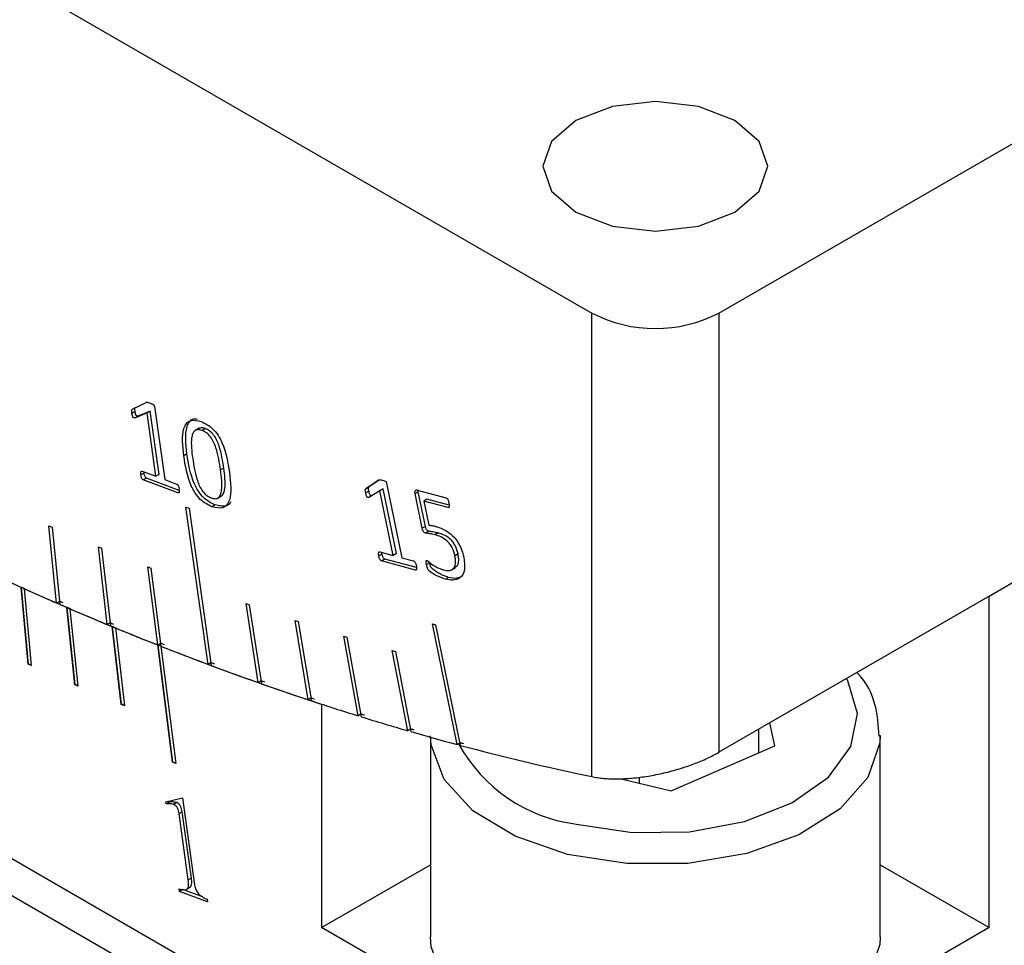
# Model space of a CAD drawing. Units: millimetres. Extents: x 5 to 289, y 4 to 204.
# Drawn here: x 234 to 243, y 142 to 150 of the extents above; entities that cross this region are included whole.
import ezdxf

# ---------------------------------------------------------------- set-up
doc = ezdxf.new("R2010")
doc.units = ezdxf.units.MM

msp = doc.modelspace()

# ---------------------------------------------------------------- linework, layer by layer
at = {"color": 7, "linetype": 'Continuous', "lineweight": 30}
for p, q in [((223.3556, 156.9615), (239.1948, 147.8177)), ((240.3262, 147.8177), (256.1654, 156.9615)), ((224.2041, 148.3063), (238.3463, 140.1422)), ((236.9321, 141.2852), (225.6184, 147.8165)), ((239.1948, 143.6907), (239.1948, 147.8177)), ((240.3262, 147.8177), (240.3262, 143.9077)), ((235.1097, 146.9638), (235.2304, 147.0222)), ((235.2648, 146.9446), (235.1629, 146.9018)), ((235.2308, 147.0225), (235.2304, 147.0222)), ((235.2648, 146.9446), (235.2366, 146.9283)), ((235.3439, 146.381), (235.2648, 146.9446)), ((235.3026, 146.9866), (235.3939, 146.3356)), ((235.1309, 146.942), (235.1026, 146.9257)), ((235.2366, 146.9283), (235.1346, 146.8854)), ((235.1629, 146.9018), (235.1346, 146.8854)), ((235.3157, 146.3647), (235.2366, 146.9283)), ((235.7, 146.7922), (235.6646, 146.7718)), ((235.7545, 146.7887), (235.7262, 146.7724)), ((235.592, 146.5629), (235.5638, 146.5465)), ((235.92, 146.4371), (235.8917, 146.4208)), ((235.2101, 146.3932), (235.1818, 146.3769)), ((235.1925, 146.4109), (235.3157, 146.3647)), ((235.232, 146.3482), (235.2037, 146.3318)), ((235.5117, 146.2166), (235.2037, 146.3318)), ((235.2101, 146.3932), (235.2099, 146.4044)), ((235.5231, 146.2393), (235.232, 146.3482)), ((235.3439, 146.381), (235.3157, 146.3647)), ((235.3939, 146.3356), (235.5005, 146.2956)), ((237.1866, 146.2564), (237.2969, 146.3325)), ((237.2149, 146.2727), (237.3023, 146.333)), ((237.2149, 146.2727), (237.1866, 146.2564)), ((237.3383, 146.2518), (237.31, 146.2355)), ((237.4561, 145.6757), (237.3383, 146.2518)), ((237.3686, 146.3044), (237.5048, 145.6388)), ((237.6511, 146.2271), (237.6493, 146.2431)), ((235.5219, 146.2225), (235.5117, 146.2166)), ((235.8633, 146.1689), (235.8987, 146.1894)), ((237.211, 146.2322), (237.1827, 146.2159)), ((237.31, 146.2355), (237.2162, 146.1781)), ((237.4279, 145.6594), (237.31, 146.2355)), ((237.6511, 146.2271), (237.6228, 146.2107)), ((237.6859, 145.9023), (237.6228, 146.2107)), ((237.6418, 146.2419), (237.8979, 146.1733)), ((237.7142, 145.9187), (237.6511, 146.2271)), ((237.7283, 146.1595), (237.7, 146.1432)), ((237.9259, 146.1066), (237.7283, 146.1595)), ((235.7799, 144.6903), (235.5834, 146.0904)), ((235.5834, 146.0904), (235.6113, 146.08)), ((235.6113, 146.08), (235.8077, 144.6799)), ((235.843, 146.1095), (235.8147, 146.0932)), ((237.7, 146.1432), (237.7434, 145.9306)), ((237.916, 146.0854), (237.7, 146.1432)), ((237.9247, 146.0904), (237.916, 146.0854)), ((234.3635, 145.9247), (234.3915, 145.9125)), ((234.4324, 145.2365), (234.3635, 145.9247)), ((234.3915, 145.9125), (234.4605, 145.2243)), ((237.7142, 145.9187), (237.6859, 145.9023)), ((243.8026, 145.9146), (242.7303, 145.2956)), ((237.745, 145.8756), (237.7168, 145.8593)), ((237.8272, 145.8603), (237.7989, 145.844)), ((234.804, 145.7371), (234.832, 145.7254)), ((234.8827, 145.0447), (234.804, 145.7371)), ((234.832, 145.7254), (234.9107, 145.0331)), ((243.6066, 145.8015), (240.3262, 143.9077)), ((237.3278, 145.6714), (237.2995, 145.655)), ((237.3072, 145.6917), (237.4279, 145.6594)), ((237.3278, 145.6714), (237.3263, 145.6866)), ((237.4561, 145.6757), (237.4279, 145.6594)), ((237.5048, 145.6388), (237.6094, 145.6108)), ((238.0048, 145.6737), (237.9765, 145.6574)), ((235.2434, 145.5589), (235.2714, 145.5479)), ((235.3319, 144.8627), (235.2434, 145.5589)), ((235.2714, 145.5479), (235.3598, 144.8516)), ((237.352, 145.6272), (237.3237, 145.6109)), ((237.626, 145.53), (237.3237, 145.6109)), ((237.6353, 145.5514), (237.352, 145.6272)), ((237.7526, 145.5942), (237.7243, 145.5779)), ((237.9464, 145.5318), (237.9817, 145.5523)), ((237.6344, 145.5349), (237.626, 145.53)), ((237.9204, 145.4644), (237.8922, 145.4481)), ((234.1787, 144.6914), (234.1166, 145.3765)), ((234.1815, 144.693), (234.1197, 145.3751)), ((234.1447, 145.3639), (234.2068, 144.6787)), ((242.7303, 142.3467), (242.7303, 145.2956)), ((234.4578, 145.2512), (234.4324, 145.2365)), ((234.5934, 144.5084), (234.5225, 145.1974)), ((234.5963, 144.51), (234.5257, 145.196)), ((236.1185, 145.2313), (236.1463, 145.2216)), ((236.2265, 144.5278), (236.1185, 145.2313)), ((236.1463, 145.2216), (236.2542, 144.518)), ((234.5506, 145.1853), (234.6215, 144.4963)), ((234.9077, 145.0592), (234.8827, 145.0447)), ((235.0074, 144.3334), (234.9277, 145.0261)), ((235.0102, 144.335), (234.9308, 145.0248)), ((236.5539, 145.082), (236.5816, 145.0728)), ((236.6716, 144.3751), (236.5539, 145.082)), ((236.5816, 145.0728), (236.6992, 144.366)), ((237.7768, 145.05), (237.8041, 145.0427)), ((237.9964, 143.9767), (237.7768, 145.05)), ((237.8041, 145.0427), (238.0237, 143.9694)), ((234.9557, 145.0145), (235.0354, 144.3218)), ((236.9878, 144.9423), (237.0153, 144.9338)), ((237.115, 144.2324), (236.9878, 144.9423)), ((237.0153, 144.9338), (237.1426, 144.2238)), ((235.3566, 144.8769), (235.3319, 144.8627)), ((235.3347, 144.8643), (235.3319, 144.8627)), ((235.4646, 143.8182), (235.3319, 144.8627)), ((235.4675, 143.8199), (235.3347, 144.8643)), ((235.3598, 144.8516), (235.4926, 143.8072)), ((237.4198, 144.8124), (237.4473, 144.8044)), ((237.5567, 144.0996), (237.4198, 144.8124)), ((237.4473, 144.8044), (237.5841, 144.0916)), ((234.1815, 144.693), (234.1787, 144.6914)), ((234.2068, 144.6787), (234.1787, 144.6914)), ((234.2065, 144.6818), (234.1815, 144.693)), ((235.8043, 144.7044), (235.7799, 144.6903)), ((234.5963, 144.51), (234.5934, 144.5084)), ((234.6215, 144.4963), (234.5934, 144.5084)), ((234.6212, 144.4993), (234.5963, 144.51)), ((236.2506, 144.5417), (236.2265, 144.5278)), ((235.0102, 144.335), (235.0074, 144.3334)), ((235.0354, 144.3218), (235.0074, 144.3334)), ((235.035, 144.3247), (235.0102, 144.335)), ((236.6954, 144.3889), (236.6716, 144.3751)), ((236.7906, 144.3359), (236.7906, 142.3467)), ((237.1386, 144.246), (237.115, 144.2324)), ((240.8236, 143.9645), (240.7798, 144.1696)), ((237.58, 144.113), (237.5567, 144.0996)), ((240.6824, 143.9031), (240.6824, 144.1134)), ((241.7605, 142.265), (241.7605, 144.0614)), ((237.7605, 144.0415), (237.7605, 142.265)), ((238.0195, 143.9901), (237.9964, 143.9767)), ((239.9016, 143.5631), (240.8236, 143.9645)), ((235.4675, 143.8199), (235.4646, 143.8182)), ((235.4926, 143.8072), (235.4646, 143.8182)), ((235.4922, 143.8101), (235.4675, 143.8199)), ((239.4566, 143.6721), (239.9016, 143.5631)), ((239.6194, 143.6322), (239.6194, 143.6848)), ((235.4054, 143.4667), (235.5519, 143.5032)), ((235.4081, 143.4476), (235.4054, 143.4667)), ((235.4364, 143.464), (235.4081, 143.4476)), ((235.4364, 143.464), (235.435, 143.474)), ((235.5017, 143.4597), (235.4734, 143.4434)), ((235.5519, 143.5032), (235.6606, 142.7286)), ((235.5498, 143.3776), (235.5216, 143.3613)), ((235.6044, 142.7711), (235.5216, 143.3613)), ((235.6326, 142.7874), (235.5498, 143.3776)), ((236.7906, 142.3467), (237.7605, 142.9066)), ((241.7605, 142.9066), (242.7303, 142.3467)), ((235.6326, 142.7874), (235.6044, 142.7711)), ((235.5263, 142.6695), (235.523, 142.6933)), ((235.5545, 142.6859), (235.5263, 142.6695)), ((235.7752, 142.5765), (235.5263, 142.6695)), ((235.7317, 142.6197), (235.5545, 142.6859)), ((235.6177, 142.7027), (235.5894, 142.6864)), ((235.7719, 142.6003), (235.7752, 142.5765)), ((239.1948, 140.9588), (236.7906, 142.3467)), ((242.7303, 142.3467), (240.3262, 140.9588))]:
    msp.add_line(p, q, dxfattribs=at)
at = {"color": 7, "linetype": 'Continuous', "lineweight": 30, "flags": 128}
for points in [[(239.0534, 148.7158), (239.3778, 148.5906), (239.7605, 148.5467), (240.1432, 148.5906), (240.4676, 148.7158), (240.6844, 148.9031), (240.7605, 149.124), (240.6844, 149.3449), (240.4676, 149.5322), (240.1432, 149.6573), (239.7605, 149.7013), (239.3778, 149.6573), (239.0534, 149.5322), (238.8366, 149.3449), (238.7605, 149.124), (238.8366, 148.9031), (239.0534, 148.7158)], [(238.9796, 141.2021), (238.5118, 141.3631), (238.1366, 141.5911), (237.8819, 141.869), (237.7664, 142.1763), (237.7605, 142.265)], [(241.7605, 142.265), (241.7569, 142.1963), (241.6508, 141.8879), (241.4044, 141.6074), (241.0361, 141.3758), (240.5732, 141.2101), (240.05, 141.1226), (239.5054, 141.1199), (238.9796, 141.2021)]]:
    msp.add_lwpolyline(points, dxfattribs=at)
at = {"color": 8, "linetype": 'Continuous', "lineweight": 30, "flags": 128}
for points in [[(239.0577, 143.2681), (239.5531, 143.1925), (240.0652, 143.2006), (240.5527, 143.2917), (240.9759, 143.4583), (241.3008, 143.687), (241.5008, 143.9593), (241.5598, 144.2531), (241.4731, 144.5446), (241.4622, 144.5635)], [(238.9796, 142.9985), (238.5118, 143.1595), (238.1366, 143.3874), (237.8819, 143.6654), (237.7664, 143.9726), (237.7605, 144.0545)], [(241.7605, 144.0539), (241.7569, 143.9926), (241.6508, 143.6843), (241.4044, 143.4038), (241.0361, 143.1722), (240.5732, 143.0065), (240.05, 142.919), (239.5054, 142.9163), (238.9796, 142.9985)]]:
    msp.add_lwpolyline(points, dxfattribs=at)
at = {"color": 7, "linetype": 'Continuous', "lineweight": 30}
for centre, radius, start, end in [((239.7605, 148.9095), 1.2296, 242.60967, 297.39033), ((246.2537, 172.3196), 29.5506, 244.94244, 245.74988), ((246.029, 171.8231), 29.0056, 245.519, 246.43411), ((246.1006, 171.9771), 29.1728, 245.75148, 245.81202), ((245.9448, 171.633), 28.7977, 245.81039, 246.63184), ((245.6991, 171.0657), 28.1795, 246.49542, 247.42833), ((245.8905, 171.4596), 28.5908, 246.43616, 246.49753), ((245.7994, 171.2936), 28.4259, 246.63348, 246.69508), ((245.6514, 170.9528), 28.057, 246.6934, 247.52925), ((245.3884, 170.3171), 27.369, 247.49085, 248.44208), ((245.5702, 170.7065), 27.7724, 247.43045, 247.49301), ((245.5137, 170.617), 27.6914, 247.53094, 247.59362), ((245.3735, 170.2799), 27.3289, 247.5919, 248.44252), ((245.2437, 169.948), 26.9699, 248.44426, 248.50806), ((245.097, 169.5784), 26.5749, 248.50583, 249.47593), ((244.7847, 168.7552), 25.6945, 248.48137, 251.87335), ((245.2691, 169.9626), 26.9699, 248.44426, 248.50806), ((244.8251, 168.8506), 25.7979, 249.54095, 250.53042), ((244.9874, 169.2292), 26.1843, 249.47817, 249.54323), ((244.5725, 168.1348), 25.0389, 250.59675, 251.60612), ((244.7252, 168.5073), 25.4162, 250.53272, 250.5991), ((244.3393, 167.4321), 24.2985, 251.67379, 252.70356), ((244.4823, 167.7979), 24.6663, 251.60848, 251.67619), ((244.2587, 167.1021), 23.9354, 252.70598, 252.77506), ((244.1253, 166.7433), 23.5773, 252.7726, 253.82327), ((243.9303, 166.0696), 22.8759, 253.89372, 254.96575), ((244.0542, 166.4207), 23.224, 253.82575, 253.89623), ((243.6116, 164.8512), 21.6165, 255.0188, 258.20988), ((243.8687, 165.7548), 22.5327, 254.96828, 255.0402)]:
    msp.add_arc(centre, radius, start, end, dxfattribs=at)
at = {"color": 8, "linetype": 'Continuous', "lineweight": 30}
msp.add_arc((239.2322, 144.649), 1.3919, 208.52935, 262.79727, dxfattribs=at)
at = {"color": 7, "linetype": 'Continuous', "lineweight": 30}
for points, knots in [([(235.1026, 146.9257), (235.1012, 146.935), (235.0992, 146.948), (235.1038, 146.9599), (235.1077, 146.9625), (235.1097, 146.9638)], [0, 0, 0, 0, 0.560185, 0.779331, 1, 1, 1, 1]), ([(235.1309, 146.942), (235.1293, 146.9516), (235.1271, 146.9644), (235.1311, 146.9726), (235.1322, 146.9747)], [0, 0, 0, 0, 0.743776, 1, 1, 1, 1]), ([(235.2304, 147.0222), (235.2331, 147.0228), (235.2387, 147.0241), (235.2502, 147.0214), (235.2587, 147.0182), (235.2639, 147.0162)], [0, 0, 0, 0, 0.278884, 0.559015, 1, 1, 1, 1]), ([(235.2639, 147.0162), (235.271, 147.0134), (235.2815, 147.0094), (235.2934, 147.002), (235.2984, 146.9967), (235.3012, 146.9924), (235.302, 146.9889), (235.3026, 146.9866)], [0, 0, 0, 0, 0.500803, 0.750542, 0.813036, 0.875793, 1, 1, 1, 1]), ([(235.1346, 146.8854), (235.1311, 146.8843), (235.1259, 146.8827), (235.1182, 146.8846), (235.1138, 146.8882), (235.1081, 146.8967), (235.1051, 146.9101), (235.1034, 146.9209), (235.1026, 146.9257)], [0, 0, 0, 0, 0.250462, 0.375111, 0.438292, 0.500378, 0.779425, 1, 1, 1, 1]), ([(235.1629, 146.9018), (235.1594, 146.9007), (235.1541, 146.899), (235.1465, 146.9009), (235.142, 146.9045), (235.1363, 146.913), (235.1334, 146.9264), (235.1316, 146.9372), (235.1309, 146.942)], [0, 0, 0, 0, 0.250462, 0.375111, 0.438292, 0.500378, 0.779425, 1, 1, 1, 1]), ([(235.5638, 146.5465), (235.5542, 146.6356), (235.5423, 146.7471), (235.585, 146.8363), (235.6321, 146.8731), (235.6846, 146.8601), (235.7195, 146.8514)], [0, 0, 0, 0, 0.499535, 0.625215, 0.750772, 1, 1, 1, 1]), ([(235.592, 146.5629), (235.5823, 146.6525), (235.5701, 146.7646), (235.6137, 146.8516), (235.6433, 146.8806), (235.6717, 146.8752), (235.683, 146.8731)], [0, 0, 0, 0, 0.599194, 0.749948, 0.900554, 1, 1, 1, 1]), ([(235.7262, 146.7724), (235.7138, 146.7761), (235.689, 146.7837), (235.6591, 146.7714), (235.641, 146.7427), (235.6244, 146.6659), (235.6347, 146.5868), (235.643, 146.5235)], [0, 0, 0, 0, 0.125093, 0.24974, 0.374751, 0.500009, 1, 1, 1, 1]), ([(235.7545, 146.7887), (235.7418, 146.793), (235.72, 146.8002), (235.7041, 146.7917), (235.6975, 146.7881)], [0, 0, 0, 0, 0.58262, 1, 1, 1, 1]), ([(235.7195, 146.8514), (235.7551, 146.8342), (235.8086, 146.8082), (235.8705, 146.7307), (235.9398, 146.5985), (235.9571, 146.4869), (235.971, 146.3977)], [0, 0, 0, 0, 0.249021, 0.374379, 0.499938, 1, 1, 1, 1]), ([(235.8917, 146.4208), (235.8817, 146.486), (235.8692, 146.5675), (235.8312, 146.6685), (235.8031, 146.717), (235.7652, 146.7552), (235.7392, 146.7666), (235.7262, 146.7724)], [0, 0, 0, 0, 0.500389, 0.625622, 0.750442, 0.874867, 1, 1, 1, 1]), ([(235.92, 146.4371), (235.91, 146.5023), (235.8975, 146.5838), (235.8595, 146.6848), (235.8314, 146.7333), (235.7935, 146.7715), (235.7675, 146.783), (235.7545, 146.7887)], [0, 0, 0, 0, 0.500389, 0.625622, 0.750442, 0.874867, 1, 1, 1, 1]), ([(235.8147, 146.0932), (235.7791, 146.1104), (235.7256, 146.1363), (235.6639, 146.214), (235.5951, 146.3461), (235.5777, 146.4575), (235.5638, 146.5465)], [0, 0, 0, 0, 0.249, 0.374396, 0.49994, 1, 1, 1, 1]), ([(235.843, 146.1095), (235.8074, 146.1267), (235.7539, 146.1526), (235.6922, 146.2303), (235.6234, 146.3625), (235.606, 146.4739), (235.592, 146.5629)], [0, 0, 0, 0, 0.249, 0.374396, 0.49994, 1, 1, 1, 1]), ([(235.643, 146.5235), (235.6527, 146.4584), (235.6648, 146.377), (235.7033, 146.2761), (235.731, 146.2274), (235.769, 146.1896), (235.795, 146.1779), (235.8079, 146.1721)], [0, 0, 0, 0, 0.500345, 0.625619, 0.750551, 0.874983, 1, 1, 1, 1]), ([(235.8079, 146.1721), (235.8204, 146.1684), (235.8452, 146.161), (235.8753, 146.1727), (235.8935, 146.2015), (235.9099, 146.2785), (235.8998, 146.3576), (235.8917, 146.4208)], [0, 0, 0, 0, 0.125055, 0.249752, 0.374739, 0.500058, 1, 1, 1, 1]), ([(235.8942, 146.1892), (235.8968, 146.1899), (235.9094, 146.1938), (235.9213, 146.2187), (235.9387, 146.2937), (235.9283, 146.3734), (235.92, 146.4371)], [0, 0, 0, 0, 0.040162, 0.200065, 0.360393, 1, 1, 1, 1]), ([(235.1818, 146.3769), (235.1811, 146.385), (235.18, 146.3971), (235.1833, 146.4083), (235.1877, 146.412), (235.1909, 146.4112), (235.1925, 146.4109)], [0, 0, 0, 0, 0.499849, 0.749636, 0.875132, 1, 1, 1, 1]), ([(235.2037, 146.3318), (235.202, 146.3326), (235.1987, 146.3342), (235.1927, 146.3414), (235.1852, 146.3561), (235.1832, 146.3686), (235.1818, 146.3769)], [0, 0, 0, 0, 0.125481, 0.25044, 0.499708, 1, 1, 1, 1]), ([(235.232, 146.3482), (235.2303, 146.349), (235.227, 146.3506), (235.221, 146.3577), (235.2135, 146.3725), (235.2115, 146.3849), (235.2101, 146.3932)], [0, 0, 0, 0, 0.125481, 0.25044, 0.499708, 1, 1, 1, 1]), ([(235.971, 146.3977), (235.9807, 146.3084), (235.9929, 146.1966), (235.9496, 146.1078), (235.9022, 146.0713), (235.8496, 146.0845), (235.8147, 146.0932)], [0, 0, 0, 0, 0.4994853, 0.6251849, 0.7507505, 1, 1, 1, 1]), ([(237.2969, 146.3325), (237.3025, 146.3336), (237.3124, 146.3357), (237.3242, 146.332), (237.3294, 146.3304)], [0, 0, 0, 0, 0.557635, 1, 1, 1, 1]), ([(237.3294, 146.3304), (237.3363, 146.3283), (237.3467, 146.3252), (237.3586, 146.3193), (237.3638, 146.3145), (237.3668, 146.3103), (237.3678, 146.3068), (237.3686, 146.3044)], [0, 0, 0, 0, 0.500773, 0.751053, 0.813259, 0.876185, 1, 1, 1, 1]), ([(235.5005, 146.2956), (235.5022, 146.2948), (235.5056, 146.2931), (235.512, 146.2861), (235.5193, 146.2706), (235.5213, 146.2579), (235.5227, 146.2495)], [0, 0, 0, 0, 0.124931, 0.250837, 0.499822, 1, 1, 1, 1]), ([(235.5227, 146.2495), (235.5237, 146.2413), (235.5251, 146.2291), (235.5214, 146.2181), (235.5164, 146.2156), (235.5133, 146.2163), (235.5117, 146.2166)], [0, 0, 0, 0, 0.50038, 0.749483, 0.87463, 1, 1, 1, 1]), ([(237.1827, 146.2159), (237.1807, 146.2253), (237.1779, 146.2385), (237.181, 146.2519), (237.1847, 146.2549), (237.1866, 146.2564)], [0, 0, 0, 0, 0.560029, 0.779528, 1, 1, 1, 1]), ([(237.211, 146.2322), (237.209, 146.2416), (237.2062, 146.2548), (237.2092, 146.2682), (237.213, 146.2712), (237.2149, 146.2727)], [0, 0, 0, 0, 0.560029, 0.779528, 1, 1, 1, 1]), ([(237.6228, 146.2107), (237.6218, 146.2163), (237.6199, 146.2273), (237.6233, 146.2397), (237.6319, 146.2439), (237.6385, 146.2426), (237.6418, 146.2419)], [0, 0, 0, 0, 0.280957, 0.55912, 0.779139, 1, 1, 1, 1]), ([(237.2162, 146.1781), (237.2129, 146.1766), (237.208, 146.1743), (237.2006, 146.175), (237.1961, 146.1783), (237.1921, 146.1836), (237.1886, 146.1916), (237.1855, 146.2029), (237.1838, 146.2109), (237.1827, 146.2159)], [0, 0, 0, 0, 0.249873, 0.37448, 0.437356, 0.49967, 0.63994, 0.77982, 1, 1, 1, 1]), ([(237.2411, 146.1934), (237.2389, 146.1924), (237.235, 146.1906), (237.2289, 146.1913), (237.2244, 146.1946), (237.2203, 146.1999), (237.2169, 146.2079), (237.2138, 146.2192), (237.2121, 146.2273), (237.211, 146.2322)], [0, 0, 0, 0, 0.1854753, 0.3207796, 0.3890542, 0.4567176, 0.6090296, 0.7609178, 1, 1, 1, 1]), ([(237.8979, 146.1733), (237.8997, 146.1725), (237.9033, 146.171), (237.9085, 146.1658), (237.9127, 146.1595), (237.9193, 146.1459), (237.9219, 146.1344), (237.9239, 146.1252)], [0, 0, 0, 0, 0.124518, 0.25016, 0.375016, 0.500293, 1, 1, 1, 1]), ([(235.9809, 146.1375), (235.9792, 146.1339), (235.9705, 146.1154), (235.9292, 146.089), (235.8774, 146.1013), (235.843, 146.1095)], [0, 0, 0, 0, 0.07554, 0.38524, 1, 1, 1, 1]), ([(237.9239, 146.1252), (237.9255, 146.1161), (237.928, 146.1024), (237.9256, 146.089), (237.9211, 146.0846), (237.9177, 146.0851), (237.916, 146.0854)], [0, 0, 0, 0, 0.500063, 0.749627, 0.875272, 1, 1, 1, 1]), ([(237.7168, 145.8593), (237.7141, 145.8601), (237.7087, 145.8618), (237.7002, 145.8672), (237.6901, 145.8818), (237.6877, 145.8939), (237.6859, 145.9023)], [0, 0, 0, 0, 0.187619, 0.374697, 0.560066, 1, 1, 1, 1]), ([(237.745, 145.8756), (237.7424, 145.8764), (237.737, 145.8781), (237.7284, 145.8835), (237.7184, 145.8981), (237.716, 145.9102), (237.7142, 145.9187)], [0, 0, 0, 0, 0.187619, 0.374697, 0.560066, 1, 1, 1, 1]), ([(237.7434, 145.9306), (237.7561, 145.9287), (237.7788, 145.9253), (237.8021, 145.9189), (237.8124, 145.9161)], [0, 0, 0, 0, 0.559857, 1, 1, 1, 1]), ([(237.8124, 145.9161), (237.8402, 145.9068), (237.8958, 145.8883), (237.9762, 145.8221), (238.033, 145.7312), (238.0483, 145.6737), (238.056, 145.6449)], [0, 0, 0, 0, 0.280907, 0.560138, 0.779713, 1, 1, 1, 1]), ([(237.7989, 145.844), (237.7835, 145.847), (237.756, 145.8525), (237.7288, 145.8572), (237.7168, 145.8593)], [0, 0, 0, 0, 0.560009, 1, 1, 1, 1]), ([(237.8272, 145.8603), (237.8118, 145.8633), (237.7843, 145.8688), (237.757, 145.8735), (237.745, 145.8756)], [0, 0, 0, 0, 0.560009, 1, 1, 1, 1]), ([(237.9765, 145.6574), (237.9702, 145.6812), (237.9609, 145.7169), (237.9331, 145.7617), (237.8992, 145.7983), (237.8523, 145.8273), (237.8167, 145.8384), (237.7989, 145.844)], [0, 0, 0, 0, 0.24927, 0.374332, 0.499526, 0.749251, 1, 1, 1, 1]), ([(238.0048, 145.6737), (237.9985, 145.6975), (237.9891, 145.7332), (237.9613, 145.778), (237.9275, 145.8146), (237.8806, 145.8436), (237.845, 145.8547), (237.8272, 145.8603)], [0, 0, 0, 0, 0.24927, 0.374332, 0.499526, 0.749251, 1, 1, 1, 1]), ([(237.2995, 145.655), (237.2981, 145.6635), (237.296, 145.6761), (237.2985, 145.6881), (237.3025, 145.6923), (237.3056, 145.6919), (237.3072, 145.6917)], [0, 0, 0, 0, 0.500083, 0.749489, 0.875487, 1, 1, 1, 1]), ([(237.3237, 145.6109), (237.3221, 145.6115), (237.3188, 145.6128), (237.3126, 145.6196), (237.3042, 145.6338), (237.3014, 145.6466), (237.2995, 145.655)], [0, 0, 0, 0, 0.125344, 0.250405, 0.500123, 1, 1, 1, 1]), ([(237.352, 145.6272), (237.3504, 145.6278), (237.3471, 145.6291), (237.3409, 145.636), (237.3325, 145.6502), (237.3297, 145.6629), (237.3278, 145.6714)], [0, 0, 0, 0, 0.125344, 0.250405, 0.500123, 1, 1, 1, 1]), ([(237.8729, 145.532), (237.8923, 145.5281), (237.9309, 145.5205), (237.9722, 145.5454), (237.986, 145.5975), (237.9797, 145.6374), (237.9765, 145.6574)], [0, 0, 0, 0, 0.280899, 0.559596, 0.779381, 1, 1, 1, 1]), ([(238.056, 145.6449), (238.0611, 145.6053), (238.0714, 145.5262), (238.0285, 145.4551), (237.9633, 145.4342), (237.9159, 145.4435), (237.8922, 145.4481)], [0, 0, 0, 0, 0.279691, 0.558335, 0.77892, 1, 1, 1, 1]), ([(237.9753, 145.555), (237.9838, 145.5588), (238.0044, 145.568), (238.0139, 145.6146), (238.0078, 145.654), (238.0048, 145.6737)], [0, 0, 0, 0, 0.261025, 0.629812, 1, 1, 1, 1]), ([(237.6094, 145.6108), (237.6111, 145.6101), (237.6145, 145.6087), (237.6209, 145.602), (237.629, 145.5869), (237.632, 145.574), (237.6339, 145.5654)], [0, 0, 0, 0, 0.124904, 0.250469, 0.499592, 1, 1, 1, 1]), ([(237.6339, 145.5654), (237.6353, 145.5572), (237.6373, 145.5449), (237.6351, 145.5326), (237.6306, 145.5294), (237.6275, 145.5298), (237.626, 145.53)], [0, 0, 0, 0, 0.500345, 0.749618, 0.874932, 1, 1, 1, 1]), ([(237.7243, 145.5779), (237.7227, 145.5859), (237.7204, 145.598), (237.7211, 145.6107), (237.7246, 145.6152), (237.7276, 145.6148), (237.7291, 145.6146)], [0, 0, 0, 0, 0.500855, 0.750199, 0.875275, 1, 1, 1, 1]), ([(237.8922, 145.4481), (237.8609, 145.4596), (237.8139, 145.4769), (237.7625, 145.5099), (237.7391, 145.5318), (237.7294, 145.5528), (237.7264, 145.5678), (237.7243, 145.5779)], [0, 0, 0, 0, 0.500071, 0.750373, 0.81261, 0.874855, 1, 1, 1, 1]), ([(237.7291, 145.6146), (237.7453, 145.6018), (237.772, 145.5806), (237.8098, 145.5569), (237.8418, 145.5411), (237.8625, 145.535), (237.8729, 145.532)], [0, 0, 0, 0, 0.3394813, 0.559666, 0.7797925, 1, 1, 1, 1]), ([(237.9204, 145.4644), (237.8891, 145.476), (237.8422, 145.4933), (237.7908, 145.5263), (237.7674, 145.5481), (237.7577, 145.5692), (237.7547, 145.5842), (237.7526, 145.5942)], [0, 0, 0, 0, 0.500071, 0.750373, 0.81261, 0.874855, 1, 1, 1, 1]), ([(238.0383, 145.4725), (238.0228, 145.4653), (237.9887, 145.4493), (237.9445, 145.4591), (237.9204, 145.4644)], [0, 0, 0, 0, 0.4536466, 1, 1, 1, 1]), ([(241.7523, 144.0523), (241.7458, 144.1432), (241.7317, 144.339), (241.643, 144.5317), (241.5557, 144.6148), (241.5539, 144.6165)], [0, 0, 0, 0, 0.459356, 0.989195, 1, 1, 1, 1]), ([(239.1948, 143.6907), (239.2115, 143.6876), (239.245, 143.6813), (239.3008, 143.6751), (239.3605, 143.6714), (239.4234, 143.6706), (239.4886, 143.6727), (239.556, 143.6774), (239.6261, 143.685), (239.6968, 143.6954), (239.7673, 143.7081), (239.8374, 143.7232), (239.9081, 143.7409), (239.9983, 143.7667), (240.0848, 143.7961), (240.1654, 143.8283), (240.2231, 143.8539), (240.2773, 143.8804), (240.3098, 143.8986), (240.3262, 143.9077)], [0, 0, 0, 0, 0.056264, 0.112913, 0.170781, 0.229071, 0.285336, 0.342001, 0.399948, 0.458352, 0.513338, 0.568735, 0.625465, 0.682671, 0.787371, 0.841231, 0.895539, 0.947563, 1, 1, 1, 1]), ([(235.4734, 143.4434), (235.4606, 143.4462), (235.4377, 143.4511), (235.4172, 143.4487), (235.4081, 143.4476)], [0, 0, 0, 0, 0.559475, 1, 1, 1, 1]), ([(235.5017, 143.4597), (235.4889, 143.4625), (235.466, 143.4674), (235.4455, 143.465), (235.4364, 143.464)], [0, 0, 0, 0, 0.559475, 1, 1, 1, 1]), ([(235.5216, 143.3613), (235.5187, 143.3777), (235.5152, 143.3984), (235.5013, 143.4219), (235.4896, 143.4354), (235.4799, 143.4402), (235.4734, 143.4434)], [0, 0, 0, 0, 0.498931, 0.624605, 0.750259, 1, 1, 1, 1]), ([(235.5498, 143.3776), (235.547, 143.3941), (235.5435, 143.4147), (235.5295, 143.4382), (235.5179, 143.4517), (235.5082, 143.4565), (235.5017, 143.4597)], [0, 0, 0, 0, 0.498931, 0.624605, 0.750259, 1, 1, 1, 1]), ([(235.5894, 142.6864), (235.5942, 142.691), (235.604, 142.7002), (235.6086, 142.7309), (235.606, 142.7558), (235.6044, 142.7711)], [0, 0, 0, 0, 0.279282, 0.559398, 1, 1, 1, 1]), ([(235.6177, 142.7027), (235.6225, 142.7073), (235.6322, 142.7165), (235.6369, 142.7472), (235.6342, 142.7722), (235.6326, 142.7874)], [0, 0, 0, 0, 0.279282, 0.559398, 1, 1, 1, 1]), ([(235.523, 142.6933), (235.5364, 142.6888), (235.5603, 142.6808), (235.5805, 142.6847), (235.5894, 142.6864)], [0, 0, 0, 0, 0.560926, 1, 1, 1, 1]), ([(235.6606, 142.7286), (235.6633, 142.7128), (235.6682, 142.6847), (235.6858, 142.6588), (235.6936, 142.6475)], [0, 0, 0, 0, 0.561393, 1, 1, 1, 1]), ([(235.6936, 142.6475), (235.7081, 142.6357), (235.7342, 142.6145), (235.7604, 142.6047), (235.7719, 142.6003)], [0, 0, 0, 0, 0.558187, 1, 1, 1, 1])]:
    msp.add_open_spline(points, degree=3, knots=knots, dxfattribs=at)

doc.saveas('drawing.dxf')
